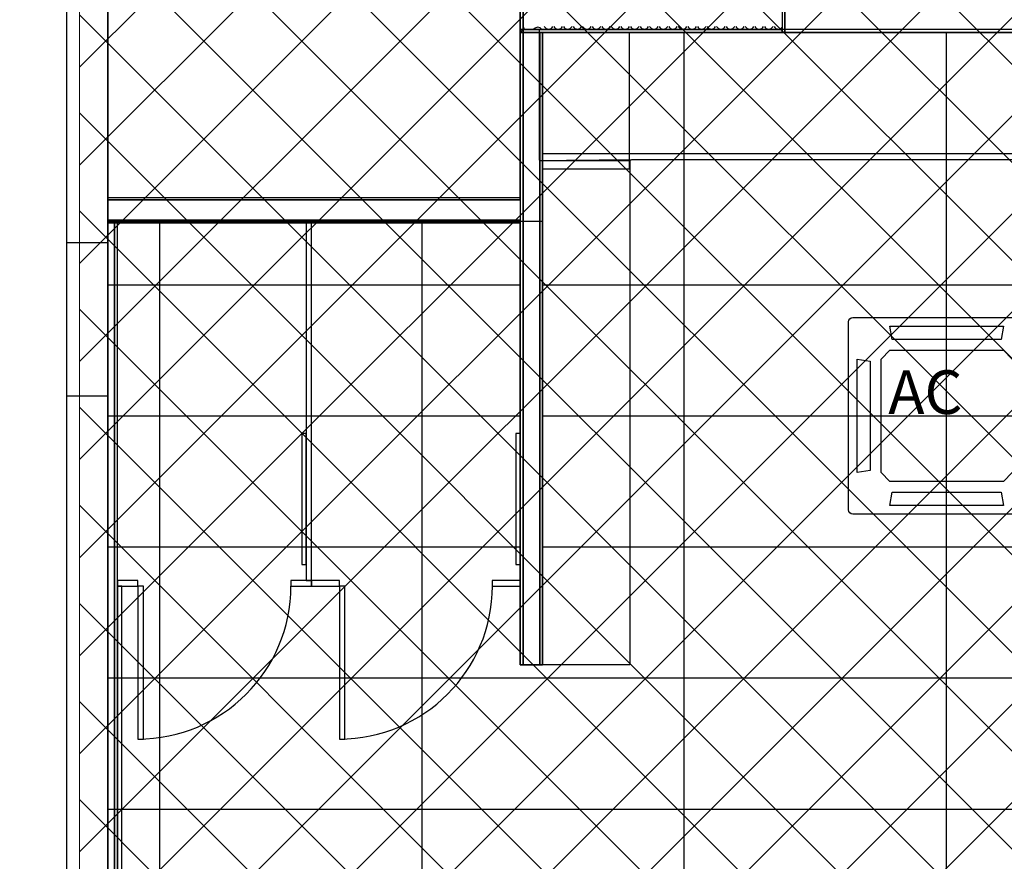
# Model space of a CAD drawing. Extents: x -84507 to 65485, y -25081 to 69038.
# Drawn here: x 55 to 4562, y 16451 to 20303 of the extents above; entities that cross this region are included whole.
import ezdxf

# ---------------------------------------------------------------- set-up
doc = ezdxf.new("R2010")
doc.units = 0
doc.linetypes.add('X-3134-1A-LG-C$0$EDG-DASH-3', pattern=[4.5, 3, -1.5])
doc.layers.add('A-DETL', color=2, linetype='CONTINUOUS', lineweight=13)
doc.layers.add('A-DETL-GENF-1', color=2, linetype='CONTINUOUS', lineweight=13)
for name, color, linetype in [('X-3134-1A-LG-C$0$ARCH.FFE_FIXED', 31, 'X-3134-1A-LG-C$0$EDG-DASH-3'), ('X-3134-1A-LG-C$0$ARCH.FLOOR', 31, 'X-3134-1A-LG-C$0$EDG-DASH-3'), ('X-3134-1A-LG-C$0$ARCH.JOINERY_FULL_HT', 31, 'X-3134-1A-LG-C$0$EDG-DASH-3'), ('X-3134-1A-LG-C$0$ARCH.JOINERY_PART_HT', 31, 'X-3134-1A-LG-C$0$EDG-DASH-3'), ('X-3134-1A-LG-C$0$ARCH.ROOM', 31, 'X-3134-1A-LG-C$0$EDG-DASH-3'), ('X-3134-1A-LG-C$0$ARCH.WALL_FULL_HT', 8, 'CONTINUOUS'), ('X-3134-1A-LG-C$0$ARCH.WALL_PART_HT', 8, 'CONTINUOUS'), ('X-3134-1A-LG-C$0$ARCH.WALL_SLAB_SUPPORT', 8, 'CONTINUOUS'), ('X-3134-1A-LG-C$0$RCP', 11, 'CONTINUOUS'), ('X-XREF', 7, 'CONTINUOUS')]:
    doc.layers.add(name, color=color, linetype=linetype)
doc.styles.add('X-3134-1A-LG-C$0$MtXpl_Arial_Narrow', font='ARIALN.TTF')

# ---------------------------------------------------------------- blocks, each defined once
blk = doc.blocks.new('X-3134-1A-LG-C')
at = {"layer": 'X-3134-1A-LG-C$0$ARCH.FFE_FIXED'}
for p, q in [((1345.9, 18408.9), (1345.9, 17808.9)), ((1365.9, 18408.9), (1345.9, 18408.9)), ((1365.9, 17808.9), (1365.9, 18408.9)), ((2326.3, 18408.9), (2326.3, 17808.9)), ((2346.3, 18408.9), (2326.3, 18408.9)), ((2346.3, 17808.9), (2346.3, 18408.9)), ((1345.9, 17808.9), (1365.9, 17808.9)), ((2326.3, 17808.9), (2346.3, 17808.9)), ((502.3, 17710.7), (502.3, 16179.9)), ((522.3, 17710.7), (502.3, 17710.7)), ((522.3, 16179.9), (522.3, 17710.7))]:
    blk.add_line(p, q, dxfattribs=at)
at = {"layer": 'X-3134-1A-LG-C$0$ARCH.FLOOR'}
for p, q in [((269.3, 21470.3), (269.3, 8579.8)), ((2346.3, 21470.3), (2346.3, 20258)), ((2359.3, 20258), (2359.3, 21470.3)), ((3545.1, 20388), (3545.1, 20258)), ((3558.1, 20245), (3558.1, 20388)), ((2359.3, 20258), (2346.3, 20245)), ((2346.3, 20258), (2346.3, 20245)), ((2346.3, 20245), (2359.3, 20258)), ((2359.3, 20258), (2346.3, 20258)), ((2346.3, 20258), (2359.3, 20258)), ((2346.3, 20245), (2359.3, 20245)), ((2346.3, 20245), (2346.3, 17349.9)), ((2359.3, 20245), (2346.3, 20245)), ((2359.3, 20245), (2359.3, 20258)), ((2359.3, 20258), (2359.3, 20245)), ((3545.1, 20258), (2359.3, 20258)), ((2359.3, 17349.9), (2359.3, 20245)), ((2359.3, 20245), (3545.1, 20245)), ((2448.3, 20245), (2435.3, 20245)), ((2435.3, 20245), (2435.3, 17349.9)), ((2448.3, 17349.9), (2448.3, 20245)), ((3545.1, 20245), (3545.1, 20258)), ((3545.1, 20258), (3545.1, 20245)), ((3545.1, 20245), (3558.1, 20245)), ((2346.3, 19487.3), (459.3, 19487.3)), ((459.3, 19487.3), (459.3, 19478.3)), ((459.3, 19478.3), (2346.3, 19478.3)), ((2346.3, 19478.3), (2346.3, 19487.3)), ((2346.3, 19386.3), (459.3, 19386.3)), ((459.3, 19386.3), (459.3, 19373.3)), ((502.3, 19380.3), (489.3, 19380.3)), ((489.3, 19380.3), (489.3, 16179.9)), ((502.3, 16179.9), (502.3, 19380.3)), ((2346.3, 19373.3), (2346.3, 19386.3)), ((459.3, 19373.3), (2346.3, 19373.3)), ((2346.3, 17349.9), (2359.3, 17349.9)), ((2435.3, 17349.9), (2448.3, 17349.9))]:
    blk.add_line(p, q, dxfattribs=at)
at = {"layer": 'X-3134-1A-LG-C$0$ARCH.JOINERY_FULL_HT'}
for p, q in [((2448.3, 19619.4), (2448.3, 20245)), ((2448.3, 20245), (2844.7, 20245)), ((2844.7, 20245), (2844.7, 19619.4)), ((2448.3, 17349.9), (2448.3, 19658.6)), ((2448.3, 19658.6), (2848.3, 19658.6)), ((2848.3, 19658.6), (2848.3, 17349.9)), ((2844.7, 19619.4), (2448.3, 19619.4)), ((2848.3, 17349.9), (2448.3, 17349.9))]:
    blk.add_line(p, q, dxfattribs=at)
at = {"layer": 'X-3134-1A-LG-C$0$ARCH.JOINERY_PART_HT'}
for p, q in [((2433.3, 20258), (2433.3, 19658.3)), ((4976.8, 20258), (2433.3, 20258)), ((2433.3, 20258), (2433.3, 19658.3)), ((4976.8, 20258), (2433.3, 20258)), ((2433.3, 19658.3), (2933.3, 19663.4)), ((2433.3, 19658.3), (2933.3, 19663.4)), ((2933.3, 19663.4), (3183.3, 19663.4)), ((2933.3, 19663.4), (3183.3, 19663.4)), ((3183.3, 19663.4), (4976.8, 19663.4)), ((3183.3, 19663.4), (4976.8, 19663.4))]:
    blk.add_line(p, q, dxfattribs=at)
at = {"layer": 'X-3134-1A-LG-C$0$ARCH.ROOM'}
for p, q in [((459.3, 21470.3), (459.3, 19480.3)), ((2346.3, 19480.3), (2346.3, 21470.3)), ((8024.3, 20245), (2448.3, 20245)), ((2448.3, 20245), (2448.3, 19380.3)), ((459.3, 19480.3), (2346.3, 19480.3)), ((2448.3, 19380.3), (459.3, 19380.3)), ((459.3, 19380.3), (459.3, 16179.9))]:
    blk.add_line(p, q, dxfattribs=at)
at = {"layer": 'X-3134-1A-LG-C$0$ARCH.WALL_FULL_HT'}
for p, q in [((2346.3, 21470.3), (2346.3, 20245)), ((2359.3, 21483.3), (2359.3, 20258)), ((2359.3, 21483.3), (2359.3, 20258)), ((3558.1, 20388), (3558.1, 20245)), ((3558.1, 20388), (3558.1, 20245)), ((2359.3, 20350), (2359.3, 20258)), ((2346.3, 20245), (2359.3, 20245)), ((2359.3, 20245), (2346.3, 20245)), ((2346.3, 20245), (2346.3, 17349.9)), ((2359.3, 20258), (2451.3, 20258)), ((2359.3, 20258), (3545.1, 20258)), ((2359.3, 20258), (3545.1, 20258)), ((2359.3, 20258), (2451.3, 20258)), ((2359.3, 20245), (2359.3, 17349.9)), ((2435.3, 20245), (2359.3, 20245)), ((2359.3, 20245), (3545.1, 20245)), ((2435.3, 17349.9), (2435.3, 20245)), ((2448.3, 20245), (2435.3, 20245)), ((2448.3, 17349.9), (2448.3, 20245)), ((2451.3, 20258), (3545.1, 20258)), ((3545.1, 20245), (3558.1, 20245)), ((3545.1, 20245), (3558.1, 20245)), ((2346.3, 19487.3), (459.3, 19487.3)), ((459.3, 19487.3), (459.3, 19478.3)), ((2346.3, 19478.3), (459.3, 19478.3)), ((459.3, 19478.3), (459.3, 19386.3)), ((2346.3, 19487.3), (2346.3, 19478.3)), ((2346.3, 19478.3), (2346.3, 19386.3)), ((459.3, 19386.3), (2346.3, 19386.3)), ((459.3, 19386.3), (459.3, 19373.3)), ((459.3, 19380.3), (459.3, 16149.9)), ((489.3, 19380.3), (459.3, 19380.3)), ((489.3, 16166.9), (489.3, 19380.3)), ((502.3, 19380.3), (489.3, 19380.3)), ((502.3, 16179.9), (502.3, 19380.3)), ((2346.3, 19386.3), (2346.3, 19373.3)), ((459.3, 19373.3), (2346.3, 19373.3)), ((2359.3, 17349.9), (2346.3, 17349.9)), ((2435.3, 17349.9), (2359.3, 17349.9)), ((2448.3, 17349.9), (2435.3, 17349.9))]:
    blk.add_line(p, q, dxfattribs=at)
at = {"layer": 'X-3134-1A-LG-C$0$ARCH.WALL_PART_HT'}
for p, q in [((1390.9, 19380.3), (1365.9, 19380.3)), ((1365.9, 19380.3), (1365.9, 17735.7)), ((1390.9, 17735.7), (1390.9, 19380.3)), ((596.6, 17735.7), (502.3, 17735.7)), ((502.3, 17735.7), (502.3, 17710.7)), ((596.6, 17710.7), (596.6, 17735.7)), ((1390.9, 17735.7), (1296.6, 17735.7)), ((1296.6, 17735.7), (1296.6, 17710.7)), ((1365.9, 17735.7), (1390.9, 17735.7)), ((1390.9, 17710.7), (1390.9, 17735.7)), ((1518.6, 17735.7), (1390.9, 17735.7)), ((1390.9, 17735.7), (1390.9, 17710.7)), ((1518.6, 17710.7), (1518.6, 17735.7)), ((2346.3, 17735.7), (2218.6, 17735.7)), ((2218.6, 17735.7), (2218.6, 17710.7)), ((2346.3, 17710.7), (2346.3, 17735.7)), ((502.3, 17710.7), (596.6, 17710.7)), ((596.6, 17710.7), (596.6, 17010.7)), ((621.6, 17710.7), (596.6, 17710.7)), ((621.6, 17010.7), (621.6, 17710.7)), ((1296.6, 17710.7), (1390.9, 17710.7)), ((1390.9, 17710.7), (1518.6, 17710.7)), ((1518.6, 17710.7), (1518.6, 17010.7)), ((1543.6, 17710.7), (1518.6, 17710.7)), ((1543.6, 17010.7), (1543.6, 17710.7)), ((2218.6, 17710.7), (2346.3, 17710.7)), ((596.6, 17010.7), (621.6, 17010.7)), ((1518.6, 17010.7), (1543.6, 17010.7))]:
    blk.add_line(p, q, dxfattribs=at)
for centre in [(596.6, 17710.7), (1518.6, 17710.7)]:
    blk.add_ellipse(centre, major_axis=(495, 495), ratio=1, start_param=3.926991, end_param=5.497787, dxfattribs=at)
at = {"layer": 'X-3134-1A-LG-C$0$ARCH.WALL_SLAB_SUPPORT'}
for p, q in [((269.3, 22098.3), (269.3, 16152)), ((459.3, 16152), (459.3, 21470.3))]:
    blk.add_line(p, q, dxfattribs=at)
at = {"layer": 'X-3134-1A-LG-C$0$RCP'}
for p, q in [((269.3, 22098.3), (269.3, 19281.9)), ((459.3, 21470.3), (459.3, 19480.3)), ((459.3, 19281.9), (459.3, 21470.3)), ((2346.3, 19480.3), (2346.3, 21470.3)), ((2346.3, 21470.3), (2346.3, 20258)), ((2346.3, 21470.3), (2346.3, 20245)), ((2359.3, 21483.3), (2359.3, 20258)), ((2359.3, 21483.3), (2359.3, 20258)), ((2359.3, 20258), (2359.3, 21470.3)), ((3545.1, 20388), (3545.1, 20258)), ((3558.1, 20245), (3558.1, 20388)), ((3558.1, 20388), (3558.1, 20245)), ((2359.3, 20350), (2359.3, 20258)), ((2359.3, 20258), (2346.3, 20245)), ((2346.3, 20258), (2346.3, 20245)), ((2346.3, 20245), (2359.3, 20258)), ((2359.3, 20258), (2346.3, 20258)), ((2346.3, 20258), (2359.3, 20258)), ((2346.3, 20245), (2359.3, 20245)), ((2346.3, 20245), (2359.3, 20245)), ((2346.3, 20245), (2346.3, 17349.9)), ((2359.3, 20245), (2346.3, 20245)), ((2359.3, 20245), (2346.3, 20245)), ((2346.3, 20245), (2346.3, 17349.9)), ((2359.3, 20245), (2359.3, 20258)), ((2359.3, 20258), (2451.3, 20258)), ((2359.3, 20258), (2359.3, 20245)), ((3545.1, 20258), (2359.3, 20258)), ((2359.3, 20258), (3545.1, 20258)), ((2359.3, 20258), (3545.1, 20258)), ((2359.3, 20258), (2451.3, 20258)), ((2359.3, 17349.9), (2359.3, 20245)), ((2359.3, 20245), (2359.3, 17349.9)), ((2435.3, 20245), (2359.3, 20245)), ((2359.3, 20245), (3545.1, 20245)), ((2359.3, 20245), (3545.1, 20245)), ((2361.5, 20268.5), (2362.4, 20262.6)), ((2362.4, 20262.6), (2362.8, 20261.5)), ((2362.8, 20261.5), (2364.4, 20258)), ((2414.1, 20264.2), (2405.9, 20258)), ((2425.3, 20268.5), (2414.1, 20264.2)), ((2437, 20266.2), (2425.3, 20268.5)), ((2448.3, 20245), (2435.3, 20245)), ((2435.3, 20245), (2435.3, 17349.9)), ((2435.3, 17349.9), (2435.3, 20245)), ((2448.3, 20245), (2435.3, 20245)), ((2445.9, 20258.2), (2437, 20266.2)), ((2445.9, 20258), (2445.9, 20258.2)), ((8024.3, 20245), (2448.3, 20245)), ((2448.3, 20245), (2448.3, 19380.3)), ((2448.3, 19619.4), (2448.3, 20245)), ((2448.3, 20245), (2844.7, 20245)), ((5841.5, 20245), (2448.3, 20245)), ((2448.3, 20245), (2448.3, 17349.9)), ((2448.3, 20245), (5841.5, 20245)), ((2448.3, 17349.9), (2448.3, 20245)), ((2448.3, 17349.9), (2448.3, 20245)), ((2448.3, 17349.9), (2448.3, 20245)), ((2451.3, 20258), (3545.1, 20258)), ((2456.6, 20272.3), (2460.1, 20267.3)), ((2460.1, 20267.3), (2464.7, 20263.5)), ((2464.7, 20263.5), (2470.2, 20261)), ((2470.2, 20261), (2476.2, 20260.2)), ((2476.2, 20260.2), (2482.2, 20261)), ((2482.2, 20261), (2487.7, 20263.5)), ((2487.7, 20263.5), (2492.4, 20267.3)), ((2492.4, 20267.3), (2495.8, 20272.3)), ((2500.4, 20272.3), (2503.9, 20267.3)), ((2503.9, 20267.3), (2508.5, 20263.5)), ((2508.5, 20263.5), (2514, 20261)), ((2514, 20261), (2520, 20260.2)), ((2520, 20260.2), (2526, 20261)), ((2526, 20261), (2531.5, 20263.5)), ((2531.5, 20263.5), (2536.2, 20267.3)), ((2536.2, 20267.3), (2539.6, 20272.3)), ((2544.2, 20272.3), (2547.7, 20267.3)), ((2547.7, 20267.3), (2552.3, 20263.5)), ((2552.3, 20263.5), (2557.9, 20261)), ((2557.9, 20261), (2563.8, 20260.2)), ((2563.8, 20260.2), (2569.8, 20261)), ((2569.8, 20261), (2575.4, 20263.5)), ((2575.4, 20263.5), (2580, 20267.3)), ((2580, 20267.3), (2583.4, 20272.3)), ((2588.1, 20272.3), (2591.5, 20267.3)), ((2591.5, 20267.3), (2596.1, 20263.5)), ((2596.1, 20263.5), (2601.7, 20261)), ((2601.7, 20261), (2607.6, 20260.2)), ((2607.6, 20260.2), (2613.6, 20261)), ((2613.6, 20261), (2619.2, 20263.5)), ((2619.2, 20263.5), (2623.8, 20267.3)), ((2623.8, 20267.3), (2627.2, 20272.3)), ((2631.9, 20272.3), (2635.3, 20267.3)), ((2635.3, 20267.3), (2639.9, 20263.5)), ((2639.9, 20263.5), (2645.5, 20261)), ((2645.5, 20261), (2651.5, 20260.2)), ((2651.5, 20260.2), (2657.4, 20261)), ((2657.4, 20261), (2663, 20263.5)), ((2663, 20263.5), (2667.6, 20267.3)), ((2667.6, 20267.3), (2671.1, 20272.3)), ((2675.7, 20272.3), (2679.1, 20267.3)), ((2679.1, 20267.3), (2683.8, 20263.5)), ((2683.8, 20263.5), (2689.3, 20261)), ((2689.3, 20261), (2695.3, 20260.2)), ((2695.3, 20260.2), (2701.3, 20261)), ((2701.3, 20261), (2706.8, 20263.5)), ((2706.8, 20263.5), (2711.4, 20267.3)), ((2711.4, 20267.3), (2714.9, 20272.3)), ((2719.5, 20272.3), (2722.9, 20267.3)), ((2722.9, 20267.3), (2727.6, 20263.5)), ((2727.6, 20263.5), (2733.1, 20261)), ((2733.1, 20261), (2739.1, 20260.2)), ((2739.1, 20260.2), (2745.1, 20261)), ((2745.1, 20261), (2750.6, 20263.5)), ((2750.6, 20263.5), (2755.2, 20267.3)), ((2755.2, 20267.3), (2758.7, 20272.3)), ((2763.3, 20272.3), (2766.7, 20267.3)), ((2766.7, 20267.3), (2771.4, 20263.5)), ((2771.4, 20263.5), (2776.9, 20261)), ((2776.9, 20261), (2782.9, 20260.2)), ((2782.9, 20260.2), (2788.9, 20261)), ((2788.9, 20261), (2794.4, 20263.5)), ((2794.4, 20263.5), (2799.1, 20267.3)), ((2799.1, 20267.3), (2802.5, 20272.3)), ((2807.1, 20272.3), (2810.5, 20267.3)), ((2810.5, 20267.3), (2815.2, 20263.5)), ((2815.2, 20263.5), (2820.7, 20261)), ((2820.7, 20261), (2826.7, 20260.2)), ((2826.7, 20260.2), (2832.7, 20261)), ((2832.7, 20261), (2838.2, 20263.5)), ((2838.2, 20263.5), (2842.9, 20267.3)), ((2842.9, 20267.3), (2846.3, 20272.3)), ((2844.7, 20245), (2844.7, 19619.4)), ((2850.9, 20272.3), (2854.3, 20267.3)), ((2854.3, 20267.3), (2859, 20263.5)), ((2859, 20263.5), (2864.5, 20261)), ((2864.5, 20261), (2870.5, 20260.2)), ((2870.5, 20260.2), (2876.5, 20261)), ((2876.5, 20261), (2882, 20263.5)), ((2882, 20263.5), (2886.7, 20267.3)), ((2886.7, 20267.3), (2890.1, 20272.3)), ((2894.7, 20272.3), (2898.1, 20267.3)), ((2898.1, 20267.3), (2902.8, 20263.5)), ((2902.8, 20263.5), (2908.3, 20261)), ((2908.3, 20261), (2914.3, 20260.2)), ((2914.3, 20260.2), (2920.3, 20261)), ((2920.3, 20261), (2925.8, 20263.5)), ((2925.8, 20263.5), (2930.5, 20267.3)), ((2930.5, 20267.3), (2933.9, 20272.3)), ((2938.5, 20272.3), (2942, 20267.3)), ((2942, 20267.3), (2946.6, 20263.5)), ((2946.6, 20263.5), (2952.1, 20261)), ((2952.1, 20261), (2958.1, 20260.2)), ((2958.1, 20260.2), (2964.1, 20261)), ((2964.1, 20261), (2969.6, 20263.5)), ((2969.6, 20263.5), (2974.3, 20267.3)), ((2974.3, 20267.3), (2977.7, 20272.3)), ((2982.3, 20272.3), (2985.8, 20267.3)), ((2985.8, 20267.3), (2990.4, 20263.5)), ((2990.4, 20263.5), (2995.9, 20261)), ((2995.9, 20261), (3001.9, 20260.2)), ((3001.9, 20260.2), (3007.9, 20261)), ((3007.9, 20261), (3013.5, 20263.5)), ((3013.5, 20263.5), (3018.1, 20267.3)), ((3018.1, 20267.3), (3021.5, 20272.3)), ((3026.2, 20272.3), (3029.6, 20267.3)), ((3029.6, 20267.3), (3034.2, 20263.5)), ((3034.2, 20263.5), (3039.8, 20261)), ((3039.8, 20261), (3045.7, 20260.2)), ((3045.7, 20260.2), (3051.7, 20261)), ((3051.7, 20261), (3057.3, 20263.5)), ((3057.3, 20263.5), (3061.9, 20267.3)), ((3061.9, 20267.3), (3065.3, 20272.3)), ((3070, 20272.3), (3073.4, 20267.3)), ((3073.4, 20267.3), (3078, 20263.5)), ((3078, 20263.5), (3083.6, 20261)), ((3083.6, 20261), (3089.6, 20260.2)), ((3089.6, 20260.2), (3095.5, 20261)), ((3095.5, 20261), (3101.1, 20263.5)), ((3096.9, 16134.8), (3096.9, 20245)), ((3101.1, 20263.5), (3105.7, 20267.3)), ((3105.7, 20267.3), (3109.1, 20272.3)), ((3113.8, 20272.3), (3117.2, 20267.3)), ((3117.2, 20267.3), (3121.8, 20263.5)), ((3121.8, 20263.5), (3127.4, 20261)), ((3127.4, 20261), (3133.4, 20260.2)), ((3133.4, 20260.2), (3139.3, 20261)), ((3139.3, 20261), (3144.9, 20263.5)), ((3144.9, 20263.5), (3149.5, 20267.3)), ((3149.5, 20267.3), (3153, 20272.3)), ((3157.6, 20272.3), (3161, 20267.3)), ((3161, 20267.3), (3165.7, 20263.5)), ((3165.7, 20263.5), (3171.2, 20261)), ((3171.2, 20261), (3177.2, 20260.2)), ((3177.2, 20260.2), (3183.2, 20261)), ((3183.2, 20261), (3188.7, 20263.5)), ((3188.7, 20263.5), (3193.3, 20267.3)), ((3193.3, 20267.3), (3196.8, 20272.3)), ((3201.4, 20272.3), (3204.8, 20267.3)), ((3204.8, 20267.3), (3209.5, 20263.5)), ((3209.5, 20263.5), (3215, 20261)), ((3215, 20261), (3221, 20260.2)), ((3221, 20260.2), (3227, 20261)), ((3227, 20261), (3232.5, 20263.5)), ((3232.5, 20263.5), (3237.2, 20267.3)), ((3237.2, 20267.3), (3240.6, 20272.3)), ((3245.2, 20272.3), (3248.6, 20267.3)), ((3248.6, 20267.3), (3253.3, 20263.5)), ((3253.3, 20263.5), (3258.8, 20261)), ((3258.8, 20261), (3264.8, 20260.2)), ((3264.8, 20260.2), (3270.8, 20261)), ((3270.8, 20261), (3276.3, 20263.5)), ((3276.3, 20263.5), (3281, 20267.3)), ((3281, 20267.3), (3284.4, 20272.3)), ((3289, 20272.3), (3292.4, 20267.3)), ((3292.4, 20267.3), (3297.1, 20263.5)), ((3297.1, 20263.5), (3302.6, 20261)), ((3302.6, 20261), (3308.6, 20260.2)), ((3308.6, 20260.2), (3314.6, 20261)), ((3314.6, 20261), (3320.1, 20263.5)), ((3320.1, 20263.5), (3324.8, 20267.3)), ((3324.8, 20267.3), (3328.2, 20272.3)), ((3332.8, 20272.3), (3336.2, 20267.3)), ((3336.2, 20267.3), (3340.9, 20263.5)), ((3340.9, 20263.5), (3346.4, 20261)), ((3346.4, 20261), (3352.4, 20260.2)), ((3352.4, 20260.2), (3358.4, 20261)), ((3358.4, 20261), (3363.9, 20263.5)), ((3363.9, 20263.5), (3368.6, 20267.3)), ((3368.6, 20267.3), (3372, 20272.3)), ((3376.6, 20272.3), (3380.1, 20267.3)), ((3380.1, 20267.3), (3384.7, 20263.5)), ((3384.7, 20263.5), (3390.2, 20261)), ((3390.2, 20261), (3396.2, 20260.2)), ((3396.2, 20260.2), (3402.2, 20261)), ((3402.2, 20261), (3407.7, 20263.5)), ((3407.7, 20263.5), (3412.4, 20267.3)), ((3412.4, 20267.3), (3415.8, 20272.3)), ((3420.4, 20272.3), (3423.9, 20267.3)), ((3423.9, 20267.3), (3428.5, 20263.5)), ((3428.5, 20263.5), (3434, 20261)), ((3434, 20261), (3440, 20260.2)), ((3440, 20260.2), (3446, 20261)), ((3446, 20261), (3451.5, 20263.5)), ((3451.5, 20263.5), (3456.2, 20267.3)), ((3456.2, 20267.3), (3459.6, 20272.3)), ((3464.2, 20272.3), (3467.7, 20267.3)), ((3467.7, 20267.3), (3472.3, 20263.5)), ((3472.3, 20263.5), (3477.9, 20261)), ((3477.9, 20261), (3483.8, 20260.2)), ((3483.8, 20260.2), (3489.8, 20261)), ((3489.8, 20261), (3495.4, 20263.5)), ((3495.4, 20263.5), (3500, 20267.3)), ((3500, 20267.3), (3503.4, 20272.3)), ((3508.1, 20272.3), (3511.5, 20267.3)), ((3511.5, 20267.3), (3516.1, 20263.5)), ((3516.1, 20263.5), (3521.7, 20261)), ((3521.7, 20261), (3527.6, 20260.2)), ((3527.6, 20260.2), (3533.6, 20261)), ((3533.6, 20261), (3539.2, 20263.5)), ((3539.2, 20263.5), (3543.8, 20267.3)), ((3543.8, 20267.3), (3545.1, 20269.2)), ((3545.1, 20245), (3545.1, 20258)), ((3545.1, 20258), (3545.1, 20245)), ((3545.1, 20245), (3558.1, 20245)), ((3545.1, 20245), (3558.1, 20245)), ((3558.1, 20245), (4562.1, 20245)), ((4296.9, 15352.1), (4296.9, 20245)), ((2448.3, 19690.4), (5841.5, 19690.4)), ((2448.3, 17349.9), (2448.3, 19658.6)), ((2448.3, 19658.6), (2848.3, 19658.6)), ((2848.3, 19658.6), (2848.3, 17349.9)), ((2844.7, 19619.4), (2448.3, 19619.4)), ((2346.3, 19487.3), (459.3, 19487.3)), ((459.3, 19487.3), (459.3, 19478.3)), ((2346.3, 19487.3), (459.3, 19487.3)), ((459.3, 19487.3), (459.3, 19478.3)), ((459.3, 19480.3), (2346.3, 19480.3)), ((459.3, 19478.3), (2346.3, 19478.3)), ((2346.3, 19478.3), (459.3, 19478.3)), ((459.3, 19478.3), (459.3, 19386.3)), ((2346.3, 19478.3), (2346.3, 19487.3)), ((2346.3, 19487.3), (2346.3, 19478.3)), ((2346.3, 19478.3), (2346.3, 19386.3)), ((2346.3, 19386.3), (459.3, 19386.3)), ((459.3, 19386.3), (459.3, 19373.3)), ((459.3, 19386.3), (2346.3, 19386.3)), ((459.3, 19386.3), (459.3, 19373.3)), ((2448.3, 19380.3), (459.3, 19380.3)), ((459.3, 19380.3), (459.3, 16179.9)), ((2346.3, 19380.3), (459.3, 19380.3)), ((459.3, 19380.3), (459.3, 16134.8)), ((459.3, 16134.8), (459.3, 19380.3)), ((459.3, 19380.3), (2346.3, 19380.3)), ((459.3, 19380.3), (459.3, 16149.9)), ((489.3, 19380.3), (459.3, 19380.3)), ((502.3, 19380.3), (489.3, 19380.3)), ((489.3, 19380.3), (489.3, 16179.9)), ((489.3, 16166.9), (489.3, 19380.3)), ((502.3, 19380.3), (489.3, 19380.3)), ((502.3, 16179.9), (502.3, 19380.3)), ((502.3, 16179.9), (502.3, 19380.3)), ((696.9, 16134.8), (696.9, 19380.3)), ((1896.9, 16134.8), (1896.9, 19380.3)), ((2346.3, 19373.3), (2346.3, 19386.3)), ((2346.3, 19386.3), (2346.3, 19373.3)), ((2346.3, 17349.9), (2346.3, 19380.3)), ((2346.3, 19380.3), (2346.3, 17349.9)), ((459.3, 19373.3), (2346.3, 19373.3)), ((459.3, 19373.3), (2346.3, 19373.3)), ((364.3, 19281.9), (269.3, 19281.9)), ((269.3, 19281.9), (269.3, 18581.9)), ((459.3, 19281.9), (364.3, 19281.9)), ((459.3, 18581.9), (459.3, 19281.9)), ((459.3, 19090.4), (2346.3, 19090.4)), ((2448.3, 19090.4), (5841.5, 19090.4)), ((3868.4, 18940), (4728.4, 18940)), ((3848.4, 18060), (3848.4, 18920)), ((4038.4, 18900), (4558.4, 18900)), ((4048.4, 18840), (4038.4, 18900)), ((4558.4, 18900), (4548.4, 18840)), ((4548.4, 18840), (4048.4, 18840)), ((3888.4, 18230), (3888.4, 18750)), ((3888.4, 18750), (3948.4, 18740)), ((3998.4, 18750), (4038.4, 18790)), ((3998.4, 18230), (3998.4, 18750)), ((4038.4, 18790), (4558.4, 18790)), ((4558.4, 18790), (4598.4, 18750)), ((3948.4, 18740), (3948.4, 18240)), ((269.3, 18581.9), (364.3, 18581.9)), ((269.3, 18581.9), (269.3, 16152)), ((364.3, 18581.9), (459.3, 18581.9)), ((459.3, 16152), (459.3, 18581.9)), ((459.3, 18490.4), (2346.3, 18490.4)), ((2448.3, 18490.4), (5841.5, 18490.4)), ((459.3, 14773.3), (459.3, 18259.3)), ((3948.4, 18240), (3888.4, 18230)), ((4038.4, 18190), (3998.4, 18230)), ((4598.4, 18230), (4558.4, 18190)), ((4558.4, 18190), (4038.4, 18190)), ((4038.4, 18080), (4048.4, 18140)), ((4048.4, 18140), (4548.4, 18140)), ((4548.4, 18140), (4558.4, 18080)), ((4558.4, 18080), (4038.4, 18080)), ((4728.4, 18040), (3868.4, 18040)), ((459.3, 17890.4), (2346.3, 17890.4)), ((2448.3, 17890.4), (5841.5, 17890.4)), ((2448.3, 17349.9), (2346.3, 17349.9)), ((2346.3, 17349.9), (2448.3, 17349.9)), ((2346.3, 17349.9), (2359.3, 17349.9)), ((2359.3, 17349.9), (2346.3, 17349.9)), ((2435.3, 17349.9), (2359.3, 17349.9)), ((2435.3, 17349.9), (2448.3, 17349.9)), ((2448.3, 17349.9), (2435.3, 17349.9)), ((2848.3, 17349.9), (2448.3, 17349.9)), ((459.3, 17290.4), (5841.5, 17290.4)), ((459.3, 16690.4), (5841.5, 16690.4))]:
    blk.add_line(p, q, dxfattribs=at)
at = {"layer": 'X-3134-1A-LG-C$0$RCP', "extrusion": (0, 0, -1)}
for centre, major_axis in [((3868.4, 18920), (14.1, 14.1)), ((3868.4, 18060), (-14.1, 14.1))]:
    blk.add_ellipse(centre, major_axis=major_axis, ratio=1, start_param=3.926991, end_param=5.497787, dxfattribs=at)
at = {"layer": 'X-3134-1A-LG-C$0$RCP', "style": 'X-3134-1A-LG-C$0$MtXpl_Arial_Narrow'}
blk.add_text('AC', height=200, dxfattribs=at).set_placement((4030.9, 18498.5))

msp = doc.modelspace()

# ---------------------------------------------------------------- hatches: boundary and pattern name
at = {"layer": 'A-DETL-GENF-1'}
h = msp.add_hatch(dxfattribs=at)
h.set_pattern_fill('ANSI37', color=31, scale=100, style=0)
h.paths.add_polyline_path([(329.3, 7740.5), (6797.9, 7740.5), (6797.9, 36630.3), (-61859.7, 36630.3), (-61859.7, 30630.3), (-56335.9, 30630.3), (-56335.9, 27693.3), (-50712.9, 27693.3), (-50712.9, 30880.3), (-52628.9, 30880.3), (-52628.9, 32200.6), (-42428.9, 32200.6), (-42428.9, 33400.6), (329.3, 33400.6), (329.3, 7766.7)])
h.paths.add_polyline_path([(459.7, 8579.8), (459.3, 8579.8), (459.7, 9549.7)])

# ---------------------------------------------------------------- linework, layer by layer
at = {"layer": 'A-DETL'}
msp.add_line((329.3, 33400.6), (329.3, 7740.5), dxfattribs=at)

# ---------------------------------------------------------------- block references
at = {"layer": 'X-XREF'}
msp.add_blockref('X-3134-1A-LG-C', (0, 0), dxfattribs=at)

doc.saveas('drawing.dxf')
